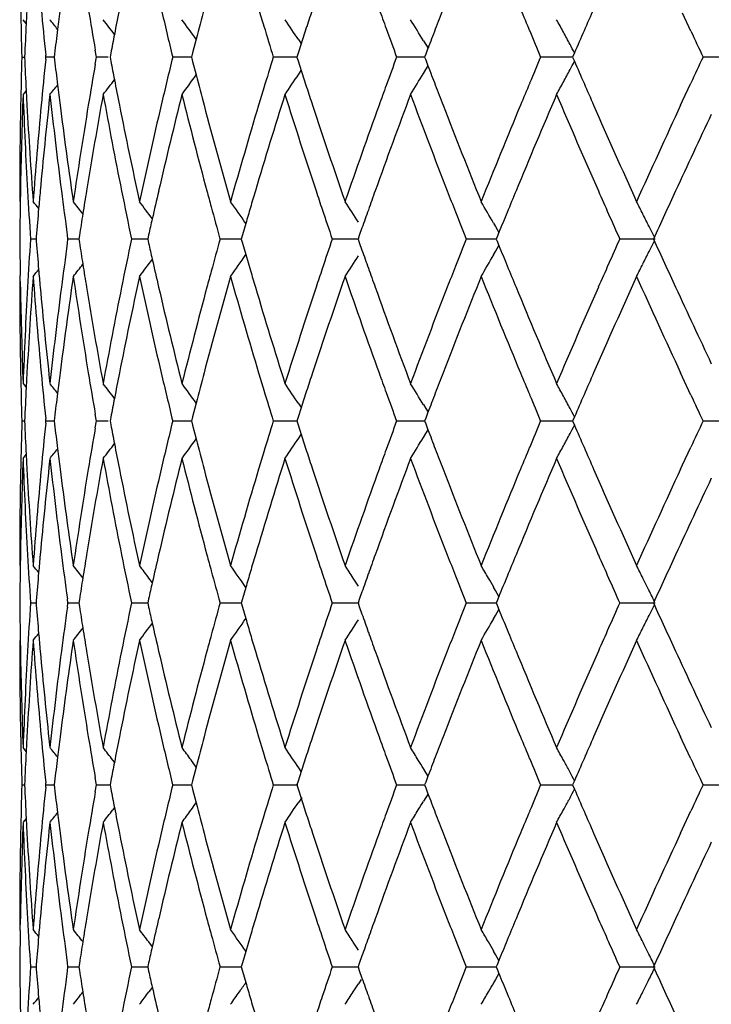
# Model space of a CAD drawing. Units: inches. Extents: x 4 to 17.9, y 7 to 11.6.
# Drawn here: x 10.5 to 10.7, y 7.3 to 7.5 of the extents above; entities that cross this region are included whole.
import ezdxf

# ---------------------------------------------------------------- set-up
doc = ezdxf.new("R2010")
doc.units = ezdxf.units.IN
doc.header["$LTSCALE"] = 1.21
doc.header["$MEASUREMENT"] = 0
doc.layers.get('0').update_dxf_attribs({"linetype": 'CONTINUOUS'})

msp = doc.modelspace()

# ---------------------------------------------------------------- linework, layer by layer
at = {"color": 7, "linetype": 'CONTINUOUS'}
for p, q in [((10.50211, 7.51753), (10.50191, 7.51359)), ((10.67942, 7.51161), (10.6772, 7.51639)), ((10.50194, 7.5136), (10.50109, 7.51465)), ((10.54727, 7.50944), (10.54633, 7.50581)), ((10.57534, 7.50823), (10.57452, 7.5057)), ((10.5747, 7.50923), (10.57536, 7.50824)), ((10.60801, 7.50904), (10.60864, 7.50801)), ((10.60864, 7.50801), (10.60923, 7.50703)), ((10.50717, 7.50466), (10.50712, 7.50522)), ((10.50948, 7.50548), (10.50938, 7.50466)), ((10.52068, 7.50466), (10.52035, 7.50653)), ((10.52452, 7.50574), (10.52431, 7.50466)), ((10.54633, 7.50581), (10.54604, 7.50466)), ((10.57452, 7.5057), (10.57419, 7.50466)), ((10.60861, 7.50544), (10.60831, 7.50466)), ((10.60921, 7.50702), (10.60861, 7.50544)), ((10.64833, 7.50579), (10.64784, 7.50466)), ((10.50076, 7.50467), (10.5015, 7.50467)), ((10.50712, 7.50412), (10.50717, 7.50468)), ((10.5094, 7.50467), (10.5072, 7.50467)), ((10.50938, 7.50468), (10.50948, 7.50387)), ((10.52035, 7.50281), (10.52068, 7.50468)), ((10.52382, 7.50467), (10.5207, 7.50467)), ((10.52431, 7.50468), (10.52452, 7.50361)), ((10.54428, 7.50467), (10.54105, 7.50467)), ((10.54605, 7.50467), (10.54428, 7.50467)), ((10.54604, 7.50468), (10.54633, 7.50353)), ((10.54633, 7.50353), (10.54727, 7.4999)), ((10.57119, 7.50467), (10.56792, 7.50467)), ((10.5742, 7.50467), (10.57119, 7.50467)), ((10.57419, 7.50468), (10.57452, 7.50364)), ((10.57452, 7.50364), (10.57534, 7.50111)), ((10.60412, 7.50467), (10.60086, 7.50467)), ((10.60832, 7.50467), (10.60412, 7.50467)), ((10.60831, 7.50468), (10.60861, 7.5039)), ((10.60861, 7.5039), (10.60921, 7.50232)), ((10.64253, 7.50467), (10.63932, 7.50467)), ((10.64785, 7.50467), (10.64253, 7.50467)), ((10.64784, 7.50468), (10.64833, 7.50355)), ((10.69197, 7.50467), (10.68269, 7.50467)), ((10.5747, 7.50011), (10.57536, 7.50111)), ((10.60801, 7.5003), (10.60864, 7.50133)), ((10.60864, 7.50133), (10.60923, 7.50231)), ((10.6772, 7.49295), (10.67942, 7.49773)), ((10.50194, 7.49574), (10.50109, 7.4947)), ((10.50191, 7.49575), (10.50211, 7.49181)), ((10.50824, 7.49469), (10.50816, 7.49394)), ((10.67667, 7.49181), (10.6772, 7.49295)), ((10.50037, 7.46895), (10.50032, 7.46586)), ((10.51427, 7.46756), (10.51448, 7.46607)), ((10.56055, 7.46025), (10.55966, 7.45719)), ((10.59158, 7.45904), (10.59086, 7.45701)), ((10.62675, 7.4603), (10.62726, 7.45942)), ((10.62726, 7.45942), (10.62817, 7.45784)), ((10.62815, 7.45783), (10.62769, 7.45668)), ((10.50456, 7.45609), (10.50309, 7.45609)), ((10.50459, 7.45669), (10.50454, 7.45608)), ((10.50454, 7.45609), (10.50459, 7.45548)), ((10.51305, 7.45608), (10.5129, 7.4572)), ((10.5129, 7.45497), (10.51305, 7.45609)), ((10.516, 7.45609), (10.51308, 7.45609)), ((10.51613, 7.45705), (10.51598, 7.45608)), ((10.51598, 7.45609), (10.51613, 7.45513)), ((10.53322, 7.45609), (10.53004, 7.45609)), ((10.53436, 7.45609), (10.53322, 7.45609)), ((10.5346, 7.45721), (10.53435, 7.45608)), ((10.53435, 7.45609), (10.5346, 7.45496)), ((10.55695, 7.45609), (10.5537, 7.45609)), ((10.55935, 7.45609), (10.55695, 7.45609)), ((10.55966, 7.45719), (10.55934, 7.45608)), ((10.55934, 7.45609), (10.55966, 7.45498)), ((10.58694, 7.45609), (10.58366, 7.45609)), ((10.59055, 7.45609), (10.58694, 7.45609)), ((10.59086, 7.45701), (10.59054, 7.45608)), ((10.59054, 7.45609), (10.59086, 7.45517)), ((10.59086, 7.45517), (10.59158, 7.45313)), ((10.62268, 7.45609), (10.61944, 7.45609)), ((10.62745, 7.45609), (10.62268, 7.45609)), ((10.62769, 7.45668), (10.62744, 7.45608)), ((10.62744, 7.45609), (10.62769, 7.45549)), ((10.62769, 7.45549), (10.62815, 7.45435)), ((10.6699, 7.45609), (10.66044, 7.45609)), ((10.55966, 7.45498), (10.56055, 7.45193)), ((10.62675, 7.45187), (10.62726, 7.45275)), ((10.62726, 7.45275), (10.62817, 7.45434)), ((10.56055, 7.45193), (10.5618, 7.44769)), ((10.50037, 7.44322), (10.50032, 7.44632)), ((10.51448, 7.44611), (10.51427, 7.44462)), ((10.50211, 7.42037), (10.50191, 7.41642)), ((10.6772, 7.41922), (10.67667, 7.42037)), ((10.67942, 7.41444), (10.6772, 7.41922)), ((10.50109, 7.41748), (10.50194, 7.41643)), ((10.50816, 7.41823), (10.50824, 7.41748)), ((10.54727, 7.41227), (10.54633, 7.40864)), ((10.57534, 7.41106), (10.57453, 7.40854)), ((10.5747, 7.41206), (10.57536, 7.41107)), ((10.60801, 7.41187), (10.60864, 7.41084)), ((10.60864, 7.41084), (10.60923, 7.40986)), ((10.50717, 7.4075), (10.50712, 7.40805)), ((10.50948, 7.40831), (10.50938, 7.4075)), ((10.52068, 7.4075), (10.52035, 7.40936)), ((10.52452, 7.40857), (10.52431, 7.4075)), ((10.54633, 7.40864), (10.54604, 7.4075)), ((10.57453, 7.40854), (10.57419, 7.4075)), ((10.60861, 7.40828), (10.60831, 7.4075)), ((10.60921, 7.40986), (10.60861, 7.40828)), ((10.64833, 7.40862), (10.64784, 7.4075)), ((10.5015, 7.4075), (10.50076, 7.4075)), ((10.50712, 7.40696), (10.50717, 7.40751)), ((10.5094, 7.4075), (10.5072, 7.4075)), ((10.50938, 7.40751), (10.50948, 7.4067)), ((10.52035, 7.40564), (10.52068, 7.40751)), ((10.52382, 7.4075), (10.5207, 7.4075)), ((10.52431, 7.40751), (10.52452, 7.40644)), ((10.54428, 7.4075), (10.54105, 7.4075)), ((10.54605, 7.4075), (10.54428, 7.4075)), ((10.54604, 7.40751), (10.54633, 7.40636)), ((10.54633, 7.40636), (10.54727, 7.40273)), ((10.57119, 7.4075), (10.56792, 7.4075)), ((10.5742, 7.4075), (10.57119, 7.4075)), ((10.57419, 7.40751), (10.57453, 7.40647)), ((10.57453, 7.40647), (10.57534, 7.40394)), ((10.60412, 7.4075), (10.60086, 7.4075)), ((10.60832, 7.4075), (10.60412, 7.4075)), ((10.60831, 7.40751), (10.60861, 7.40673)), ((10.60861, 7.40673), (10.60921, 7.40515)), ((10.64253, 7.4075), (10.63932, 7.4075)), ((10.64785, 7.4075), (10.64253, 7.4075)), ((10.64784, 7.40751), (10.64833, 7.40638)), ((10.69197, 7.4075), (10.68269, 7.4075)), ((10.5747, 7.40295), (10.57536, 7.40394)), ((10.60801, 7.40313), (10.60864, 7.40417)), ((10.60864, 7.40417), (10.60923, 7.40514)), ((10.6772, 7.39578), (10.67942, 7.40056)), ((10.50109, 7.39753), (10.50194, 7.39858)), ((10.50191, 7.39858), (10.50211, 7.39464)), ((10.50824, 7.39752), (10.50816, 7.39677)), ((10.67667, 7.39464), (10.6772, 7.39578)), ((10.50037, 7.37178), (10.50032, 7.36869)), ((10.51427, 7.37039), (10.51448, 7.3689)), ((10.5356, 7.36432), (10.53466, 7.36558)), ((10.62726, 7.36226), (10.62675, 7.36314)), ((10.56055, 7.36308), (10.55966, 7.36003)), ((10.59158, 7.36188), (10.59086, 7.35984)), ((10.62817, 7.36067), (10.62726, 7.36226)), ((10.62815, 7.36066), (10.62769, 7.35952)), ((10.50309, 7.35892), (10.50456, 7.35892)), ((10.50459, 7.35953), (10.50454, 7.35891)), ((10.50454, 7.35893), (10.50459, 7.35831)), ((10.51305, 7.35891), (10.5129, 7.36004)), ((10.5129, 7.3578), (10.51305, 7.35893)), ((10.51308, 7.35892), (10.516, 7.35892)), ((10.51613, 7.35988), (10.51598, 7.35891)), ((10.51598, 7.35893), (10.51613, 7.35796)), ((10.53004, 7.35892), (10.53436, 7.35892)), ((10.5346, 7.36005), (10.53435, 7.35891)), ((10.53435, 7.35893), (10.5346, 7.35779)), ((10.5537, 7.35892), (10.55935, 7.35892)), ((10.55966, 7.36003), (10.55934, 7.35891)), ((10.55934, 7.35893), (10.55966, 7.35781)), ((10.58366, 7.35892), (10.59055, 7.35892)), ((10.59086, 7.35984), (10.59054, 7.35891)), ((10.59054, 7.35893), (10.59086, 7.358)), ((10.59086, 7.358), (10.59158, 7.35596)), ((10.61944, 7.35892), (10.62745, 7.35892)), ((10.62769, 7.35952), (10.62744, 7.35891)), ((10.62744, 7.35893), (10.62769, 7.35832)), ((10.62769, 7.35832), (10.62815, 7.35718)), ((10.66044, 7.35892), (10.6699, 7.35892)), ((10.55966, 7.35781), (10.56055, 7.35476)), ((10.62675, 7.3547), (10.62726, 7.35558)), ((10.62726, 7.35558), (10.62817, 7.35717)), ((10.50032, 7.34915), (10.50037, 7.34606)), ((10.51448, 7.34894), (10.51427, 7.34745)), ((10.50211, 7.3232), (10.50191, 7.31926)), ((10.50816, 7.32106), (10.50824, 7.32032)), ((10.6772, 7.32205), (10.67667, 7.3232)), ((10.67942, 7.31728), (10.6772, 7.32205)), ((10.50194, 7.31926), (10.50109, 7.32031)), ((10.5255, 7.31638), (10.52503, 7.317)), ((10.54727, 7.31511), (10.54633, 7.31147)), ((10.57534, 7.31389), (10.57453, 7.31137)), ((10.57536, 7.3139), (10.5747, 7.31489)), ((10.60864, 7.31367), (10.60801, 7.3147)), ((10.60923, 7.3127), (10.60864, 7.31367)), ((10.64716, 7.31367), (10.64679, 7.31436)), ((10.50717, 7.31033), (10.50712, 7.31088)), ((10.50948, 7.31114), (10.50938, 7.31033)), ((10.52068, 7.31033), (10.52035, 7.3122)), ((10.52452, 7.3114), (10.52431, 7.31033)), ((10.54633, 7.31147), (10.54604, 7.31033)), ((10.57453, 7.31137), (10.57419, 7.31033)), ((10.60861, 7.31111), (10.60831, 7.31033)), ((10.60921, 7.31269), (10.60861, 7.31111)), ((10.64833, 7.31145), (10.64784, 7.31033)), ((10.50076, 7.31034), (10.5015, 7.31034)), ((10.50712, 7.30979), (10.50717, 7.31034)), ((10.5072, 7.31034), (10.5094, 7.31034)), ((10.50938, 7.31034), (10.50948, 7.30953)), ((10.52035, 7.30847), (10.52068, 7.31034)), ((10.5207, 7.31034), (10.52433, 7.31034)), ((10.52431, 7.31034), (10.52452, 7.30927)), ((10.54105, 7.31034), (10.54605, 7.31034)), ((10.54604, 7.31034), (10.54633, 7.3092)), ((10.54633, 7.3092), (10.54727, 7.30557)), ((10.56792, 7.31034), (10.57446, 7.31034)), ((10.57419, 7.31034), (10.57453, 7.3093)), ((10.57453, 7.3093), (10.57534, 7.30678)), ((10.60086, 7.31034), (10.60832, 7.31034)), ((10.60831, 7.31034), (10.60861, 7.30956)), ((10.60861, 7.30956), (10.60921, 7.30798)), ((10.60923, 7.30797), (10.60864, 7.307)), ((10.63932, 7.31034), (10.64785, 7.31034)), ((10.64784, 7.31034), (10.64833, 7.30922)), ((10.68269, 7.31034), (10.69197, 7.31034)), ((10.57552, 7.307), (10.5747, 7.30578)), ((10.60864, 7.307), (10.60801, 7.30597)), ((10.64716, 7.307), (10.64679, 7.30631)), ((10.5255, 7.30429), (10.52503, 7.30367)), ((10.6772, 7.29862), (10.67942, 7.30339)), ((10.50194, 7.30141), (10.50109, 7.30036)), ((10.50191, 7.30142), (10.50211, 7.29747)), ((10.50824, 7.30035), (10.50816, 7.29961)), ((10.67667, 7.29747), (10.6772, 7.29862)), ((10.50032, 7.27152), (10.50037, 7.27462)), ((10.51427, 7.27322), (10.51448, 7.27173)), ((10.5618, 7.27015), (10.56055, 7.26591)), ((10.5356, 7.26715), (10.53466, 7.26841)), ((10.56055, 7.26591), (10.55966, 7.26286)), ((10.62726, 7.26509), (10.62675, 7.26597)), ((10.59158, 7.26471), (10.59086, 7.26267)), ((10.62817, 7.2635), (10.62726, 7.26509)), ((10.62815, 7.26349), (10.62769, 7.26235)), ((10.50309, 7.26175), (10.50456, 7.26175)), ((10.50459, 7.26236), (10.50454, 7.26175)), ((10.50454, 7.26176), (10.50459, 7.26115)), ((10.51305, 7.26175), (10.5129, 7.26287)), ((10.5129, 7.26063), (10.51305, 7.26176)), ((10.51308, 7.26175), (10.516, 7.26175)), ((10.51613, 7.26271), (10.51598, 7.26175)), ((10.51598, 7.26176), (10.51613, 7.26079)), ((10.53004, 7.26175), (10.53436, 7.26175)), ((10.5346, 7.26288), (10.53435, 7.26175)), ((10.53435, 7.26176), (10.5346, 7.26063)), ((10.5537, 7.26175), (10.55935, 7.26175)), ((10.55966, 7.26286), (10.55934, 7.26175)), ((10.55934, 7.26176), (10.55966, 7.26065)), ((10.55966, 7.26065), (10.56055, 7.25759)), ((10.58366, 7.26175), (10.59055, 7.26175)), ((10.59086, 7.26267), (10.59054, 7.26175)), ((10.59054, 7.26176), (10.59086, 7.26083)), ((10.59086, 7.26083), (10.59158, 7.25879)), ((10.61944, 7.26175), (10.62745, 7.26175)), ((10.62769, 7.26235), (10.62744, 7.26175)), ((10.62744, 7.26176), (10.62769, 7.26116)), ((10.62769, 7.26116), (10.62815, 7.26001)), ((10.66044, 7.26175), (10.6699, 7.26175)), ((10.59136, 7.25841), (10.59063, 7.25727)), ((10.62726, 7.25841), (10.62675, 7.25753)), ((10.62817, 7.26), (10.62726, 7.25841)), ((10.5356, 7.25635), (10.53466, 7.25509)), ((10.50032, 7.25198), (10.50037, 7.24889))]:
    msp.add_line(p, q, dxfattribs=at)
for centre, radius, start, end in [((11.81579, 7.5433), 1.31562, 181.12216, 181.68282), ((11.85181, 7.643), 1.35173, 185.32579, 185.85034), ((11.87722, 7.34344), 1.37731, 172.73821, 172.96736), ((11.93346, 7.75146), 1.43417, 189.38751, 189.8333), ((11.9759, 7.23004), 1.47734, 168.77859, 169.04844), ((12.06662, 7.87634), 1.57021, 193.20918, 193.69204), ((12.12641, 7.09789), 1.63189, 165.09864, 165.39249), ((12.24545, 8.02237), 1.75562, 196.71159, 196.86867), ((12.34487, 6.93558), 1.85988, 161.76594, 161.92104), ((12.50583, 8.20662), 2.03021, 199.84132, 199.99917), ((12.64029, 6.73231), 2.17381, 158.82495, 158.97846), ((12.86485, 8.44452), 2.41587, 202.56359, 202.71506), ((13.03978, 6.47006), 2.6061, 156.30107, 156.58276), ((11.82243, 7.44575), 1.32226, 177.05896, 177.44618), ((9.88834, 7.01848), 0.79402, 38.43588, 38.6729), ((9.89772, 7.03116), 0.78999, 37.37565, 37.73528), ((9.90955, 7.04889), 0.78666, 35.8351, 36.30327), ((9.92113, 7.07052), 0.78716, 33.87194, 34.34814), ((9.9284, 7.09482), 0.79589, 31.36198, 31.83573), ((9.92439, 7.1204), 0.82015, 28.46799, 28.73155), ((11.87239, 7.34403), 1.37244, 172.96734, 173.24458), ((11.9682, 7.23154), 1.46949, 169.0485, 169.2458), ((12.25989, 8.02676), 1.77071, 196.86885, 197.14841), ((12.33267, 6.93956), 1.84705, 161.92105, 162.06851), ((12.52578, 8.21389), 2.05144, 199.99929, 200.22568), ((12.62143, 6.73956), 2.1536, 158.97848, 159.12311), ((12.89261, 8.45615), 2.44596, 202.71512, 202.89236), ((9.9221, 7.11916), 0.82275, 28.20495, 28.46798), ((13.40926, 8.78384), 3.01174, 204.98769, 205.13357), ((9.92006, 7.11806), 0.82507, 28.03095, 28.20499), ((11.81474, 7.46604), 1.31457, 178.31561, 178.87673), ((11.82162, 7.56352), 1.32146, 182.55227, 182.93971), ((11.85068, 7.36642), 1.3506, 174.14814, 174.67314), ((11.87163, 7.66518), 1.37167, 186.75393, 187.03132), ((11.93014, 7.25841), 1.43081, 170.16496, 170.61182), ((11.9675, 7.77764), 1.46877, 190.75279, 190.95019), ((12.06177, 7.13413), 1.56523, 166.30605, 166.79046), ((12.25875, 6.9829), 1.76953, 162.8504, 163.13014), ((12.52447, 6.7959), 2.05006, 159.77328, 159.99982), ((12.89105, 6.55381), 2.44429, 157.10675, 157.28412), ((9.92001, 7.89132), 0.82513, 331.79444, 331.96845), ((13.02858, 8.53436), 2.59387, 203.41578, 203.6988), ((13.40723, 6.22641), 3.00952, 154.86571, 155.01175), ((9.90947, 7.96052), 0.78677, 323.69616, 324.16425), ((12.12493, 7.91103), 1.63035, 194.60626, 194.9004), ((9.92105, 7.93889), 0.78726, 325.6513, 326.12742), ((12.33154, 8.06938), 1.84585, 197.93035, 198.0779), ((9.92832, 7.91458), 0.79599, 328.16373, 328.6374), ((12.62036, 8.26933), 2.15245, 200.87588, 201.02058), ((9.92202, 7.89024), 0.82284, 331.53148, 331.79448), ((9.88826, 7.99094), 0.79414, 321.32651, 321.56349), ((11.87572, 7.66569), 1.3758, 187.0313, 187.26073), ((9.89764, 7.97826), 0.7901, 322.26414, 322.6237), ((11.97443, 7.77898), 1.47583, 190.95025, 191.22039), ((12.63825, 8.27621), 2.17162, 201.02059, 201.17428), ((12.86208, 6.56595), 2.41287, 157.28417, 157.43585), ((9.9243, 7.889), 0.82025, 331.26795, 331.53147), ((11.81485, 7.44605), 1.31468, 177.87954, 179.00176), ((11.82039, 7.54347), 1.32022, 182.11739, 183.23571), ((11.87083, 7.64508), 1.37087, 186.29829, 187.38183), ((11.93773, 7.23714), 1.43851, 169.68612, 170.72652), ((11.9677, 7.75766), 1.46897, 190.31245, 191.33461), ((12.07212, 7.11168), 1.57587, 165.93341, 166.89621), ((12.11661, 7.88884), 1.62175, 194.06586, 195.00533), ((12.26543, 6.9609), 1.77651, 162.51403, 163.38238), ((12.24337, 6.98757), 1.75345, 163.13033, 163.28763), ((12.32768, 8.04809), 1.84179, 197.48581, 198.32732), ((12.34299, 8.07312), 1.8579, 198.07791, 198.2332), ((12.53289, 6.77287), 2.059, 159.47799, 160.24092), ((12.50347, 6.80355), 2.02771, 159.99994, 160.15801), ((12.61859, 8.24861), 2.15053, 200.5223, 201.25634), ((12.90161, 6.52944), 2.45571, 156.85482, 157.50637), ((13.0212, 8.5111), 2.5858, 203.14585, 203.76757), ((11.85323, 7.34619), 1.35316, 173.7312, 174.79475), ((11.81136, 7.4661), 1.31119, 178.87666, 180.00151), ((11.82634, 7.56378), 1.32618, 183.11099, 184.22536), ((11.83732, 7.36764), 1.33718, 174.67185, 175.77863), ((11.88487, 7.66686), 1.38502, 187.26122, 188.27376), ((11.9084, 7.26194), 1.40878, 170.60939, 171.66891), ((11.99163, 7.78241), 1.49337, 191.22118, 192.2298), ((12.02801, 7.14197), 1.53057, 166.78737, 167.77518), ((12.15145, 7.91812), 1.6578, 194.90131, 195.8239), ((12.20356, 6.9994), 1.71193, 163.28381, 164.18123), ((12.37607, 8.08406), 1.89274, 198.23437, 199.05673), ((12.44806, 6.82339), 1.96886, 160.15395, 160.94835), ((12.68521, 8.29445), 2.22199, 201.17548, 201.889), ((12.7845, 6.598), 2.32893, 157.43176, 158.11584), ((13.11476, 8.57221), 2.688, 203.6993, 204.29988), ((13.25535, 6.29668), 2.84216, 155.13401, 155.70462), ((13.4023, 6.20878), 3.00405, 154.76771, 155.19751), ((11.82599, 7.54379), 1.32583, 183.23575, 183.793), ((11.84229, 7.34722), 1.34217, 174.79649, 174.99927), ((11.8838, 7.64676), 1.38395, 187.38162, 187.87226), ((11.91742, 7.24053), 1.41792, 170.7293, 170.98146), ((11.99147, 7.76242), 1.49321, 191.33457, 191.83869), ((12.04098, 7.11902), 1.54387, 166.89964, 167.18414), ((12.13988, 7.89504), 1.64583, 195.0043, 195.1591), ((12.22495, 6.97311), 1.73423, 163.38636, 163.54023), ((12.36109, 8.05912), 1.87697, 198.32618, 198.48488), ((12.47666, 6.79322), 1.99921, 160.24509, 160.40063), ((12.66596, 8.26699), 2.20135, 201.25517, 201.41114), ((12.82278, 6.56227), 2.37032, 157.51054, 157.66095), ((13.08943, 8.54109), 2.66033, 203.76642, 203.9123), ((13.29588, 6.25809), 2.88676, 155.19984, 155.48092), ((11.81175, 7.44612), 1.31158, 179.13771, 179.56481), ((9.88495, 6.96559), 0.79589, 38.79411, 38.9636), ((9.89243, 6.97539), 0.79229, 37.96492, 38.26495), ((9.9033, 6.99074), 0.78829, 36.66779, 37.08324), ((9.91542, 7.01058), 0.78641, 34.87645, 35.39369), ((9.92544, 7.03369), 0.79038, 32.69, 33.16432), ((9.92804, 7.05874), 0.80588, 29.88692, 30.36004), ((9.914, 7.08429), 0.84239, 26.69672, 26.94917), ((11.83988, 7.34744), 1.33975, 174.99923, 175.32226), ((12.15335, 7.8987), 1.65979, 195.15932, 195.46629), ((12.21618, 6.9757), 1.72508, 163.54024, 163.687), ((12.37947, 8.06527), 1.89635, 198.48505, 198.7381), ((12.46273, 6.79818), 1.98442, 160.40064, 160.54758), ((12.69101, 8.27681), 2.22825, 201.41123, 201.61267), ((12.80097, 6.57124), 2.34674, 157.66096, 157.80264), ((11.91228, 7.24134), 1.41271, 170.98147, 171.21729), ((12.03284, 7.12088), 1.53553, 167.18426, 167.3475), ((13.1244, 8.55659), 2.69858, 203.91232, 204.06744), ((9.91101, 7.08279), 0.84573, 26.4449, 26.69671), ((9.90808, 7.08133), 0.84901, 26.23023, 26.44492), ((11.8133, 7.46612), 1.31313, 180.43741, 180.86402), ((11.82788, 7.36831), 1.32773, 176.20923, 176.76565), ((11.84133, 7.56491), 1.34121, 184.6799, 185.00258), ((11.91367, 7.6711), 1.41413, 188.78475, 189.02034), ((11.99064, 7.14996), 1.49236, 168.16281, 168.66719), ((12.15515, 7.01303), 1.66163, 164.5355, 164.84214), ((12.38143, 6.8463), 1.89839, 161.26348, 161.51627), ((12.69319, 6.63455), 2.23058, 158.38869, 158.58993), ((13.12695, 6.3545), 2.70136, 155.9337, 156.08866), ((9.90814, 7.83081), 0.84894, 333.55587, 333.77058), ((13.2868, 8.64997), 2.87679, 204.51956, 204.80161), ((11.8859, 7.26518), 1.38606, 172.12984, 172.61972), ((12.03418, 7.79165), 1.53691, 192.65439, 192.8175), ((12.46498, 8.11484), 1.98682, 199.45392, 199.60069), ((12.8032, 8.34191), 2.34917, 202.19867, 202.34021), ((9.91111, 7.82933), 0.84562, 333.30404, 333.55589), ((9.90342, 7.92132), 0.78813, 322.91757, 323.33314), ((12.04374, 7.79383), 1.54672, 192.81763, 193.10158), ((9.91554, 7.90149), 0.78625, 324.60712, 325.12447), ((9.92557, 7.87839), 0.79023, 326.83646, 327.31091), ((9.92818, 7.85334), 0.80572, 329.6407, 330.11395), ((9.88508, 7.94646), 0.7957, 321.03723, 321.20676), ((11.84506, 7.56523), 1.34496, 185.00252, 185.20484), ((9.89256, 7.93666), 0.79212, 321.73588, 322.03599), ((11.92015, 7.67213), 1.42069, 189.02035, 189.27199), ((12.14328, 7.01625), 1.64934, 164.84233, 164.99677), ((12.2284, 7.94013), 1.73783, 196.46122, 196.61474), ((12.36484, 6.85185), 1.8809, 161.51642, 161.67476), ((12.48044, 8.12034), 2.00323, 199.6007, 199.7559), ((12.6702, 6.64357), 2.20588, 158.59002, 158.74564), ((12.82703, 8.3517), 2.37493, 202.34023, 202.49032), ((13.09439, 6.36894), 2.66574, 156.08869, 156.23425), ((9.91416, 7.82779), 0.84221, 333.05151, 333.30403), ((11.81412, 7.44612), 1.31395, 180.0005, 181.12299), ((11.83074, 7.34813), 1.33058, 175.7773, 176.88797), ((11.84272, 7.54501), 1.3426, 184.22444, 185.32674), ((11.89117, 7.24447), 1.39138, 171.72925, 172.73716), ((11.91598, 7.65143), 1.41646, 188.33477, 189.38855), ((12.00053, 7.12793), 1.50245, 167.77396, 168.77648), ((12.03812, 7.77251), 1.54094, 192.22891, 193.21008), ((12.16322, 6.99084), 1.67, 164.1801, 165.09594), ((12.21675, 7.91664), 1.72567, 195.82305, 196.71333), ((12.39149, 6.82294), 1.909, 160.94732, 161.76267), ((12.46524, 8.09487), 1.98708, 199.05594, 199.84306), ((12.70561, 6.6097), 2.24391, 158.11494, 158.8215), ((12.80722, 8.32348), 2.35348, 201.8883, 202.56525), ((13.14257, 6.3276), 2.71842, 155.70385, 156.29771), ((13.28652, 8.62977), 2.87645, 204.29927, 204.86309), ((11.81698, 7.46619), 1.31681, 180.99922, 182.11963), ((11.82212, 7.36863), 1.32195, 176.76509, 177.88194), ((11.85313, 7.56598), 1.35306, 185.20533, 186.26895), ((11.87068, 7.26711), 1.37072, 172.61815, 173.70181), ((11.93555, 7.67466), 1.4363, 189.27278, 190.31478), ((11.96558, 7.15492), 1.46682, 168.66467, 169.68832), ((12.06778, 7.79945), 1.57141, 193.10253, 194.06807), ((12.11231, 7.02446), 1.61729, 164.99339, 165.93544), ((12.25853, 7.94916), 1.76929, 196.61597, 197.48785), ((12.32073, 6.86633), 1.83448, 161.671, 162.51586), ((12.52267, 8.13556), 2.04813, 199.75718, 200.52415), ((12.60814, 6.66755), 2.13935, 158.74172, 159.47959), ((12.88668, 8.37646), 2.43952, 202.49158, 203.14746), ((13.00562, 6.40784), 2.56881, 156.23034, 156.85617), ((13.38618, 8.69589), 2.98626, 204.80143, 205.23381), ((11.81652, 7.44616), 1.31635, 181.12287, 181.68321), ((11.85252, 7.54592), 1.35245, 185.32648, 185.85075), ((11.87786, 7.2462), 1.37796, 172.73888, 172.96791), ((11.9342, 7.65444), 1.43493, 189.38817, 189.83373), ((11.97664, 7.13275), 1.47808, 168.77923, 169.04892), ((12.06745, 7.77938), 1.57106, 193.2098, 193.69239), ((12.12727, 7.00051), 1.63277, 165.09923, 165.39291), ((12.24608, 7.92541), 1.75628, 196.71213, 196.86914), ((12.34577, 6.83813), 1.86083, 161.76646, 161.92148), ((12.50652, 8.10972), 2.03095, 199.8418, 199.99958), ((12.64139, 6.63474), 2.17499, 158.82541, 158.97883), ((12.86563, 8.3477), 2.41671, 202.56399, 202.71541), ((13.0413, 6.37225), 2.60775, 156.30147, 156.58297), ((11.82324, 7.34855), 1.32308, 177.05957, 177.44657), ((9.88839, 6.92134), 0.79397, 38.43615, 38.6732), ((9.89777, 6.93402), 0.78993, 37.37591, 37.73557), ((9.9096, 6.95176), 0.78661, 35.83533, 36.30356), ((12.26083, 7.92989), 1.7717, 196.86932, 197.14874), ((9.92118, 6.97338), 0.7871, 33.87216, 34.34842), ((9.92845, 6.99768), 0.79583, 31.3622, 31.836), ((9.92444, 7.02325), 0.82009, 28.4682, 28.7318), ((11.87326, 7.24677), 1.37332, 172.96789, 173.24496), ((11.96917, 7.13419), 1.47048, 169.04899, 169.24616), ((12.3338, 6.84204), 1.84824, 161.92149, 162.06885), ((12.52682, 8.11711), 2.05256, 199.9997, 200.22597), ((12.62282, 6.64187), 2.15509, 158.97885, 159.12338), ((12.89379, 8.35949), 2.44725, 202.71546, 202.89262), ((9.92216, 7.02202), 0.82268, 28.20512, 28.46819), ((13.41059, 8.68731), 3.01322, 204.98796, 205.13379), ((9.92013, 7.02093), 0.82499, 28.03112, 28.20516), ((11.81606, 7.36884), 1.31588, 178.31583, 178.87639), ((11.82287, 7.46642), 1.32271, 182.5525, 182.93959), ((11.85205, 7.26912), 1.35197, 174.14832, 174.67279), ((11.87289, 7.56817), 1.37294, 186.75413, 187.03128), ((11.93164, 7.16098), 1.43234, 170.16508, 170.61145), ((11.9688, 7.68072), 1.47009, 190.75299, 190.95021), ((12.06338, 7.03658), 1.56689, 166.30622, 166.79011), ((12.26045, 6.88521), 1.77131, 162.85054, 163.13001), ((12.52643, 6.69801), 2.05215, 159.77339, 159.9997), ((12.89339, 6.45566), 2.44682, 157.10683, 157.28402), ((9.92013, 7.79409), 0.82499, 331.79448, 331.96852), ((13.03068, 8.43811), 2.59616, 203.41594, 203.6987), ((13.41014, 6.12788), 3.01273, 154.86576, 155.01165), ((9.90958, 7.86327), 0.78664, 323.69606, 324.16426), ((12.12651, 7.81428), 1.63198, 194.60634, 194.90017), ((9.92116, 7.84165), 0.78712, 325.65121, 326.12743), ((12.33315, 7.97274), 1.84755, 197.93047, 198.07788), ((9.92843, 7.81734), 0.79586, 328.16364, 328.63741), ((12.62213, 8.17285), 2.15435, 200.87602, 201.0206), ((9.92215, 7.793), 0.8227, 331.53146, 331.79451), ((9.88837, 7.89369), 0.79401, 321.32641, 321.56345), ((11.87716, 7.5687), 1.37725, 187.03126, 187.26043), ((9.89774, 7.88101), 0.78997, 322.26404, 322.62369), ((11.97592, 7.6821), 1.47735, 190.95027, 191.22011), ((12.50565, 6.70558), 2.03004, 159.99983, 160.15769), ((12.64027, 8.17982), 2.17378, 201.02061, 201.17413), ((12.86466, 6.46769), 2.41568, 157.28408, 157.43557), ((9.92443, 7.79177), 0.8201, 331.26786, 331.53145), ((11.8164, 7.34882), 1.31623, 177.87959, 179.00047), ((11.82202, 7.44636), 1.32186, 182.11749, 183.23441), ((11.87251, 7.5481), 1.37255, 186.2984, 187.3806), ((11.93943, 7.13966), 1.44024, 169.68614, 170.72528), ((11.96946, 7.66082), 1.47076, 190.31257, 191.33347), ((12.07398, 7.01404), 1.57779, 165.93341, 166.89504), ((12.11852, 7.79215), 1.62371, 194.06598, 195.0043), ((12.26751, 6.86308), 1.77868, 162.51402, 163.3813), ((12.24527, 6.88982), 1.75545, 163.13019, 163.28729), ((12.32979, 7.95159), 1.84399, 197.48593, 198.32642), ((12.34479, 7.97654), 1.85979, 198.07789, 198.23301), ((12.53528, 6.67481), 2.06156, 159.47797, 160.23994), ((12.62098, 8.15234), 2.15309, 200.52242, 201.25558), ((12.90444, 6.43106), 2.45879, 156.85478, 157.50552), ((13.02398, 8.41513), 2.58883, 203.14596, 203.76695), ((11.81266, 7.3689), 1.31249, 178.8762, 179.99993), ((11.82791, 7.46669), 1.32776, 183.11066, 184.2237), ((11.83873, 7.27033), 1.3386, 174.67141, 175.77702), ((11.85484, 7.24884), 1.35478, 173.7312, 174.79346), ((11.88653, 7.5699), 1.38669, 187.26092, 188.27224), ((11.90988, 7.16452), 1.41029, 170.60895, 171.66734), ((11.99335, 7.68558), 1.49512, 191.2209, 192.22834), ((12.02961, 7.04442), 1.53222, 166.78695, 167.7737), ((12.15332, 7.82144), 1.65973, 194.90108, 195.8226), ((12.20533, 6.90169), 1.71378, 163.28341, 164.17987), ((12.37815, 7.98756), 1.89492, 198.23418, 199.05559), ((12.45008, 6.72548), 1.971, 160.15358, 160.94711), ((12.68758, 8.19819), 2.22453, 201.17533, 201.88804), ((12.78685, 6.49984), 2.33148, 157.43142, 158.11476), ((13.11755, 8.47626), 2.69104, 203.69919, 204.29909), ((13.25818, 6.19818), 2.8453, 155.1337, 155.70369), ((13.40589, 6.10991), 3.00803, 154.76755, 155.19677), ((11.8258, 7.44658), 1.32564, 183.23433, 183.79164), ((11.8432, 7.24994), 1.34309, 174.79514, 174.99777), ((11.88376, 7.54955), 1.3839, 187.38027, 187.87093), ((11.91818, 7.1432), 1.41869, 170.72798, 170.98), ((11.99094, 7.66512), 1.49267, 191.33325, 191.83755), ((12.0416, 7.02167), 1.54452, 166.89839, 167.18277), ((12.141, 7.79814), 1.64697, 195.00325, 195.15794), ((12.22614, 6.87555), 1.73548, 163.38523, 163.53899), ((12.36223, 7.96229), 1.87815, 198.32526, 198.48386), ((12.47789, 6.69558), 2.00053, 160.24406, 160.3995), ((12.66713, 8.17024), 2.20259, 201.25438, 201.41026), ((12.82408, 6.46453), 2.37174, 157.50964, 157.65995), ((13.09067, 8.44443), 2.66167, 203.76578, 203.91158), ((13.29611, 6.16077), 2.88703, 155.19905, 155.4801), ((11.81117, 7.34892), 1.311, 179.13618, 179.56347), ((9.88492, 6.86841), 0.79591, 38.79354, 38.96303), ((9.89239, 6.87821), 0.79233, 37.95995, 38.26437), ((9.90311, 6.89344), 0.78853, 36.78155, 37.08265), ((9.91541, 6.91342), 0.78641, 34.87593, 35.39312), ((9.92559, 6.93662), 0.7902, 32.87739, 33.16382), ((9.92835, 6.96176), 0.80553, 30.08689, 30.35956), ((9.91395, 6.9871), 0.84245, 26.69626, 26.94869), ((11.83915, 7.2503), 1.33902, 174.99772, 175.32091), ((12.15244, 7.80125), 1.65883, 195.15812, 195.46527), ((12.21592, 6.87857), 1.72482, 163.53899, 163.68577), ((12.37833, 7.96768), 1.89513, 198.484, 198.73721), ((12.46209, 6.7012), 1.98376, 160.39951, 160.5465), ((12.68956, 8.17904), 2.22668, 201.41035, 201.61193), ((12.79982, 6.47449), 2.34552, 157.65997, 157.80172), ((11.91137, 7.14428), 1.4118, 170.98002, 171.21598), ((12.0317, 7.02393), 1.53437, 167.1829, 167.34627), ((9.92504, 6.93627), 0.79085, 32.68961, 32.8774), ((9.92688, 6.96091), 0.80723, 29.88672, 30.08692), ((13.12253, 8.45856), 2.69652, 203.9116, 204.06684), ((9.9111, 6.98567), 0.84564, 26.47919, 26.69628), ((9.90811, 6.98418), 0.84897, 26.22985, 26.47917), ((11.81117, 7.36891), 1.311, 180.43653, 180.86382), ((11.8258, 7.27126), 1.32564, 176.20836, 176.76567), ((11.83915, 7.46754), 1.33902, 184.67909, 185.00228), ((11.91137, 7.57356), 1.4118, 188.78402, 189.01998), ((11.98837, 7.05325), 1.49005, 168.16201, 168.66719), ((12.15244, 6.91659), 1.65883, 164.53473, 164.84188), ((12.37833, 6.75016), 1.89513, 161.26279, 161.516), ((12.68956, 6.5388), 2.22668, 158.38807, 158.58965), ((13.12253, 6.25928), 2.69652, 155.93316, 156.0884), ((9.90789, 7.73377), 0.84922, 333.55549, 333.77012), ((13.28289, 8.551), 2.87249, 204.51919, 204.80166), ((11.88376, 7.16829), 1.3839, 172.12907, 172.61973), ((12.0317, 7.69391), 1.53437, 192.65373, 192.8171), ((12.46209, 8.01664), 1.98376, 199.4535, 199.60049), ((12.79982, 8.24334), 2.34552, 202.19828, 202.34003), ((9.91088, 7.73228), 0.84588, 333.30375, 333.55551), ((9.90324, 7.8243), 0.78836, 322.91733, 323.33275), ((12.0416, 7.69617), 1.54452, 192.81723, 193.10161), ((9.91535, 7.80447), 0.78649, 324.60688, 325.12406), ((12.21592, 7.83927), 1.72482, 196.31423, 196.46101), ((9.92537, 7.78136), 0.79046, 326.83622, 327.31051), ((9.92798, 7.7563), 0.80596, 329.64047, 330.11356), ((9.88492, 7.84943), 0.79591, 321.03697, 321.20646), ((11.8432, 7.4679), 1.34309, 185.00223, 185.20486), ((9.89238, 7.83964), 0.79234, 321.73563, 322.03563), ((11.91818, 7.57464), 1.41869, 189.02, 189.27202), ((12.141, 6.9197), 1.64697, 164.84206, 164.99675), ((12.22614, 7.84229), 1.73548, 196.46101, 196.61477), ((12.36223, 6.75554), 1.87815, 161.51614, 161.67474), ((12.47789, 8.02226), 2.00053, 199.6005, 199.75594), ((12.66713, 6.5476), 2.20259, 158.58974, 158.74562), ((12.82408, 8.25331), 2.37174, 202.34005, 202.49036), ((13.09067, 6.2734), 2.66167, 156.08842, 156.23422), ((9.91395, 7.73074), 0.84245, 333.05131, 333.30374), ((11.81266, 7.34894), 1.31249, 180.00007, 181.1238), ((11.82913, 7.25107), 1.32898, 175.77681, 176.88883), ((11.84135, 7.44773), 1.34123, 184.22407, 185.3275), ((11.88954, 7.14753), 1.38973, 171.72887, 172.73797), ((11.91457, 7.55405), 1.41503, 188.33443, 189.38927), ((11.99873, 7.03114), 1.50061, 167.7735, 168.77725), ((12.03661, 7.675), 1.5394, 192.2286, 193.21075), ((12.16123, 6.89423), 1.66793, 164.17967, 165.09665), ((12.21511, 7.819), 1.72396, 195.82278, 196.71394), ((12.38923, 6.72654), 1.90662, 160.94693, 161.7633), ((12.4634, 7.99706), 1.98514, 199.05571, 199.8436), ((12.70297, 6.51358), 2.24108, 158.11459, 158.82204), ((12.80512, 8.22546), 2.35122, 201.88811, 202.56571), ((13.13938, 6.23186), 2.71494, 155.70355, 156.29817), ((13.28404, 8.53148), 2.87374, 204.29913, 204.86348), ((11.81535, 7.36899), 1.31518, 180.99908, 182.12086), ((11.82116, 7.27152), 1.32099, 176.76523, 177.88288), ((11.85193, 7.4687), 1.35186, 185.20539, 186.26995), ((11.86968, 7.17008), 1.36971, 172.61828, 173.70272), ((11.93432, 7.57729), 1.43505, 189.27284, 190.31574), ((11.96451, 7.05797), 1.46573, 168.66478, 169.68919), ((12.06647, 7.70198), 1.57006, 193.10259, 194.06896), ((12.11113, 6.92761), 1.61608, 164.99349, 165.93624), ((12.2571, 7.85157), 1.76779, 196.61603, 197.48865), ((12.3194, 6.7696), 1.83308, 161.67108, 162.51658), ((12.52107, 8.03782), 2.04642, 199.75724, 200.52485), ((12.6066, 6.57099), 2.13769, 158.74178, 159.48022), ((12.88483, 8.27853), 2.43752, 202.49164, 203.14806), ((13.00377, 6.31148), 2.56679, 156.23038, 156.8567), ((13.38377, 8.59761), 2.98362, 204.80148, 205.23421), ((11.81606, 7.349), 1.31588, 181.12361, 181.68417), ((11.85205, 7.44872), 1.35197, 185.32721, 185.85168), ((11.87716, 7.14914), 1.37725, 172.73957, 172.96874), ((11.93373, 7.55721), 1.43445, 189.38887, 189.83459), ((11.97592, 7.03574), 1.47735, 168.77989, 169.04973), ((12.06701, 7.68213), 1.57063, 193.21046, 193.6932), ((12.12651, 6.90356), 1.63198, 165.09983, 165.39366), ((12.24527, 7.82802), 1.75545, 196.71271, 196.86981), ((12.34479, 6.7413), 1.85979, 161.76699, 161.92211), ((12.50565, 8.01226), 2.03004, 199.84231, 200.00017), ((12.64027, 6.53802), 2.17378, 158.82587, 158.97939), ((12.86466, 8.25015), 2.41568, 202.56443, 202.71592), ((13.04016, 6.2756), 2.6065, 156.30186, 156.5835), ((11.82287, 7.25142), 1.32271, 177.06041, 177.4475), ((9.88837, 6.82415), 0.79401, 38.43655, 38.67359), ((9.89765, 6.83676), 0.79008, 37.43281, 37.73594), ((9.90944, 6.85447), 0.78681, 36.00516, 36.30392), ((12.26045, 7.83263), 1.77131, 196.86999, 197.14946), ((9.92123, 6.87623), 0.78705, 33.87258, 34.34881), ((12.33315, 6.7451), 1.84755, 161.92212, 162.06953), ((9.92865, 6.90063), 0.7956, 31.556, 31.83638), ((9.92443, 6.92607), 0.8201, 28.46855, 28.73214), ((11.87289, 7.14967), 1.37294, 172.96872, 173.24587), ((11.9688, 7.03712), 1.47009, 169.04979, 169.24701), ((9.90983, 6.85475), 0.78633, 35.83569, 36.00515), ((12.52643, 8.01983), 2.05215, 200.0003, 200.22661), ((9.92773, 6.90007), 0.79668, 31.36273, 31.55602), ((12.62213, 6.54499), 2.15435, 158.9794, 159.12398), ((12.89339, 8.26218), 2.44682, 202.71598, 202.89317), ((9.92239, 6.92497), 0.82242, 28.25997, 28.46857), ((13.41014, 8.58996), 3.01273, 204.98835, 205.13424), ((9.92013, 6.92375), 0.82499, 28.03148, 28.20553), ((11.81652, 7.27168), 1.31635, 178.31679, 178.87713), ((11.82324, 7.36929), 1.32308, 182.55343, 182.94043), ((11.85252, 7.17192), 1.35245, 174.14925, 174.67352), ((11.87326, 7.47107), 1.37332, 186.75504, 187.03211), ((11.93221, 7.06374), 1.43291, 170.16596, 170.61214), ((11.96917, 7.58365), 1.47048, 190.75384, 190.95101), ((12.06394, 6.93929), 1.56746, 166.30705, 166.79076), ((12.26083, 6.78795), 1.7717, 162.85126, 163.13068), ((12.52682, 6.60072), 2.05256, 159.77403, 160.0003), ((12.62282, 8.07596), 2.15509, 200.87662, 201.02115), ((12.89379, 6.35835), 2.44725, 157.10738, 157.28454), ((9.92013, 7.69691), 0.82499, 331.79484, 331.96888), ((13.03163, 8.34137), 2.5972, 203.41646, 203.69911), ((13.41059, 6.03053), 3.01322, 154.86621, 155.01204), ((9.90985, 7.7659), 0.7863, 323.99525, 324.16471), ((12.12727, 7.71733), 1.63277, 194.60709, 194.90077), ((9.92124, 7.74442), 0.78703, 325.65157, 326.12782), ((12.3338, 7.8758), 1.84824, 197.93115, 198.07851), ((9.92775, 7.72058), 0.79665, 328.44435, 328.63766), ((9.92241, 7.69569), 0.8224, 331.53178, 331.7404), ((9.88839, 7.7965), 0.79397, 321.3268, 321.56385), ((11.87786, 7.47163), 1.37796, 187.03209, 187.26112), ((9.89767, 7.78389), 0.79005, 322.26445, 322.5676), ((11.97664, 7.58509), 1.47808, 190.95108, 191.22077), ((9.90946, 7.76618), 0.78678, 323.69647, 323.99523), ((12.50652, 6.60812), 2.03095, 160.00042, 160.1582), ((9.92866, 7.72002), 0.79558, 328.16398, 328.44437), ((12.64139, 8.0831), 2.17499, 201.02117, 201.17459), ((12.86563, 6.37014), 2.41671, 157.28459, 157.43601), ((9.92444, 7.69459), 0.82009, 331.2682, 331.5318), ((11.81698, 7.25165), 1.31681, 177.88037, 179.00078), ((11.8232, 7.34926), 1.32304, 182.11852, 183.23445), ((11.87374, 7.45109), 1.37379, 186.29941, 187.38063), ((11.94042, 7.04234), 1.44124, 169.68701, 170.72543), ((11.97078, 7.56391), 1.4721, 190.31351, 191.3335), ((12.07504, 6.91663), 1.57887, 165.93421, 166.89519), ((12.11997, 7.69537), 1.62521, 194.06685, 195.00432), ((12.26867, 6.76557), 1.77989, 162.51475, 163.38144), ((12.24608, 6.79243), 1.75628, 163.13086, 163.28787), ((12.33142, 7.85496), 1.84572, 197.48671, 198.32643), ((12.34577, 7.87971), 1.86083, 198.07852, 198.23354), ((12.53657, 6.57718), 2.06293, 159.4786, 160.24007), ((12.62288, 8.05591), 2.15512, 200.52311, 201.25558), ((12.90593, 6.33328), 2.4604, 156.85532, 157.50564), ((13.02626, 8.31896), 2.59132, 203.14655, 203.76695), ((11.81412, 7.27172), 1.31395, 178.87701, 179.9995), ((11.82929, 7.36961), 1.32913, 183.11142, 184.22331), ((11.84032, 7.17303), 1.34019, 174.67227, 175.77655), ((11.85582, 7.15159), 1.35576, 173.73211, 174.79361), ((11.88793, 7.47293), 1.38811, 187.26165, 188.27194), ((11.91152, 7.0671), 1.41195, 170.60977, 171.66691), ((11.99489, 7.58874), 1.4967, 191.22159, 192.22797), ((12.03136, 6.94686), 1.53401, 166.78771, 167.77331), ((12.15502, 7.72475), 1.6615, 194.90171, 195.82224), ((12.20724, 6.80397), 1.71577, 163.2841, 164.17952), ((12.38009, 7.89105), 1.89697, 198.23475, 199.05527), ((12.45221, 6.62757), 1.97326, 160.15419, 160.94682), ((12.68984, 8.10192), 2.22697, 201.17582, 201.88775), ((12.78929, 6.40168), 2.33412, 157.43194, 158.11451), ((13.12028, 8.38031), 2.69403, 203.6996, 204.29884), ((13.26106, 6.09971), 2.84846, 155.13414, 155.7035), ((13.40796, 6.01179), 3.01031, 154.76792, 155.19685), ((11.82788, 7.34953), 1.32773, 183.23435, 183.79077), ((11.84506, 7.1526), 1.34496, 174.79516, 174.99748), ((11.8859, 7.45266), 1.38606, 187.38028, 187.87016), ((11.92015, 7.04571), 1.42069, 170.72801, 170.97965), ((11.99334, 7.56843), 1.49511, 191.33327, 191.83673), ((12.04374, 6.92401), 1.54672, 166.89842, 167.18237), ((12.14328, 7.70159), 1.64934, 195.00323, 195.15767), ((12.2284, 6.77771), 1.73783, 163.38526, 163.53878), ((12.36484, 7.86599), 1.8809, 198.32524, 198.48358), ((12.48044, 6.5975), 2.00323, 160.2441, 160.3993), ((12.6702, 8.07427), 2.20588, 201.25436, 201.40998), ((12.82703, 6.36614), 2.37493, 157.50968, 157.65977), ((13.09439, 8.3489), 2.66574, 203.76575, 203.91131), ((13.29982, 6.06189), 2.89112, 155.19909, 155.47974), ((11.8133, 7.25172), 1.31313, 179.13598, 179.56259), ((9.88508, 6.77138), 0.7957, 38.79324, 38.96277), ((9.89257, 6.78119), 0.7921, 37.9596, 38.26412), ((9.90328, 6.79641), 0.7883, 36.78121, 37.0824), ((9.91561, 6.8164), 0.78616, 34.87551, 35.39287), ((9.92578, 6.83958), 0.78998, 32.87706, 33.16359), ((9.92855, 6.86471), 0.8053, 30.08658, 30.35933), ((9.91416, 6.89005), 0.84221, 26.69597, 26.94849), ((11.84133, 7.15293), 1.34121, 174.99742, 175.3201), ((12.15515, 7.70481), 1.66163, 195.15786, 195.4645), ((12.38143, 7.87154), 1.89839, 198.48373, 198.73652), ((12.46498, 6.603), 1.98682, 160.39931, 160.54608), ((12.69319, 8.08329), 2.23058, 201.41007, 201.61131), ((12.8032, 6.37593), 2.34917, 157.65979, 157.80133), ((11.91367, 7.04674), 1.41413, 170.97966, 171.21525), ((12.03418, 6.92619), 1.53691, 167.1825, 167.34561), ((9.92525, 6.83924), 0.7906, 32.68914, 32.87707), ((9.9271, 6.86387), 0.80697, 29.88626, 30.0866), ((13.12695, 8.36334), 2.70136, 203.91134, 204.0663), ((9.91133, 6.88862), 0.84538, 26.47875, 26.69599), ((9.90836, 6.88715), 0.84869, 26.22939, 26.47872), ((11.81175, 7.27172), 1.31158, 180.43519, 180.86229), ((11.82599, 7.17405), 1.32583, 176.207, 176.76425), ((11.83988, 7.3704), 1.33975, 184.67774, 185.00077), ((11.8838, 7.07108), 1.38395, 172.12774, 172.61838), ((11.91228, 7.4765), 1.41271, 188.78271, 189.01853), ((11.98827, 6.95607), 1.48995, 168.16076, 168.66598), ((12.03284, 7.59696), 1.53553, 192.6525, 192.81574), ((12.15335, 6.81914), 1.65979, 164.53371, 164.84068), ((12.37947, 6.65257), 1.89635, 161.2619, 161.51495), ((12.69101, 6.44103), 2.22825, 158.38733, 158.58877), ((13.1244, 6.16124), 2.69858, 155.93256, 156.08768), ((9.9083, 7.6364), 0.84877, 333.52047, 333.76979), ((13.28379, 8.4542), 2.87346, 204.51843, 204.80081), ((12.46273, 7.91965), 1.98442, 199.45242, 199.59936), ((12.80097, 8.1466), 2.34674, 202.19736, 202.33904), ((9.91123, 7.63494), 0.84549, 333.30327, 333.52045), ((12.04098, 7.59882), 1.54387, 192.81586, 193.10036), ((9.91552, 7.70719), 0.78629, 324.9018, 325.12357), ((12.21618, 7.74214), 1.72508, 196.313, 196.45976), ((9.92515, 7.68434), 0.79073, 327.12209, 327.30996), ((9.927, 7.6597), 0.80709, 329.91259, 330.11287), ((9.88495, 7.75225), 0.79589, 321.0364, 321.20589), ((11.84229, 7.37061), 1.34217, 185.00073, 185.20351), ((9.89244, 7.74244), 0.79228, 321.73505, 322.0395), ((11.91742, 7.47731), 1.41792, 189.01854, 189.2707), ((9.90315, 7.72721), 0.78848, 322.91679, 323.2179), ((12.13988, 6.8228), 1.64583, 164.8409, 164.9957), ((9.91535, 7.70731), 0.78649, 324.60633, 324.90179), ((12.22495, 7.74473), 1.73423, 196.45977, 196.61364), ((12.36109, 6.65872), 1.87697, 161.51512, 161.67382), ((9.92563, 7.68403), 0.79015, 326.83564, 327.12209), ((12.47666, 7.92461), 1.99921, 199.59937, 199.75491), ((12.66596, 6.45085), 2.20135, 158.58886, 158.74483), ((9.9284, 7.65889), 0.80548, 329.63993, 329.91261), ((12.82278, 8.15557), 2.37032, 202.33905, 202.48946), ((13.08943, 6.17675), 2.66033, 156.0877, 156.23358), ((9.914, 7.63355), 0.84239, 333.05083, 333.30328)]:
    msp.add_arc(centre, radius, start, end, dxfattribs=at)

doc.saveas('drawing.dxf')
